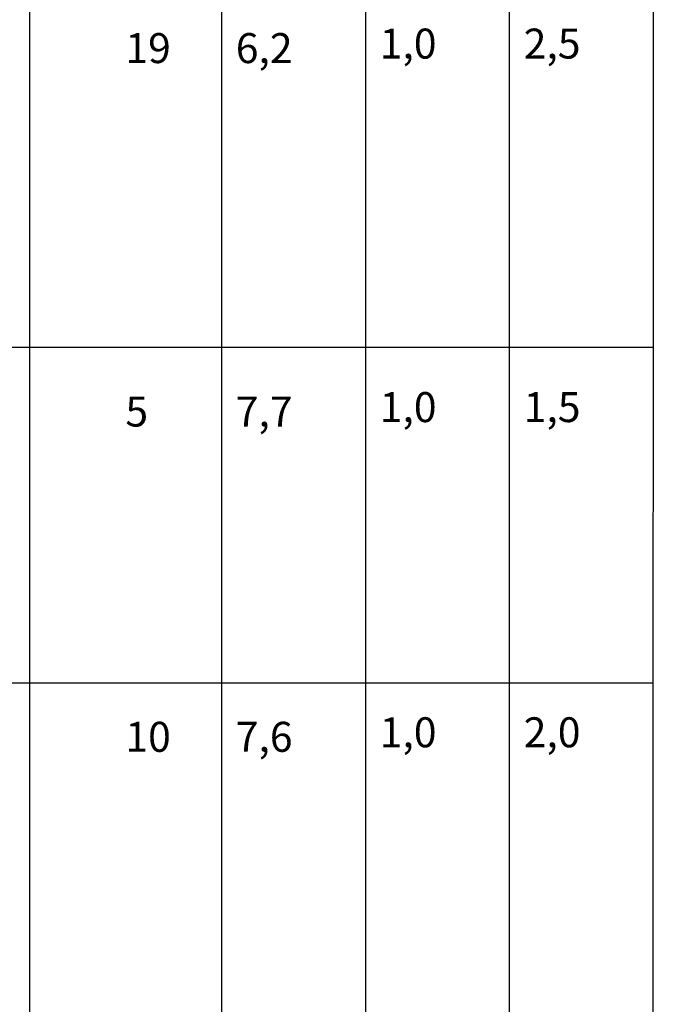
# Model space of a CAD drawing. Units: millimetres. Extents: x 124476 to 169476, y -7794 to 70206.
# Drawn here: x 156274 to 169476, y 10506 to 31032 of the extents above; entities that cross this region are included whole.
import ezdxf

# ---------------------------------------------------------------- set-up
doc = ezdxf.new("R2010")
doc.units = ezdxf.units.MM
doc.layers.add('Tabelle', color=2, linetype='Continuous')
doc.styles.get("Standard").update_dxf_attribs({"font": 'ISOCP.SHX'})

msp = doc.modelspace()

# ---------------------------------------------------------------- linework, layer by layer
at = {"layer": 'Tabelle'}
for p, q in [((156476, 45206), (156476, -3794)), ((160476, 45206), (160476, -7794)), ((163476, 45206), (163476, -3794)), ((166476, 45206), (166476, -3794)), ((169476, 45206), (169461, -7794)), ((124476, 24206), (169476, 24206)), ((128476, 17206), (169476, 17206))]:
    msp.add_line(p, q, dxfattribs=at)

# ---------------------------------------------------------------- texts
at = {"char_height": 625, "attachment_point": 1}
for s, insert in [('1,0', (163776, 30846)), ('2,5', (166776, 30846)), ('19', (158476, 30752)), ('6,2', (160776, 30752)), ('1,0', (163776, 23268)), ('1,5', (166776, 23268)), ('5', (158476, 23175)), ('7,7', (160776, 23175)), ('1,0', (163776, 16489)), ('2,0', (166776, 16489)), ('10', (158476, 16395)), ('7,6', (160776, 16395))]:
    msp.add_mtext_dynamic_manual_height_columns(s, width=41670.15, gutter_width=312, heights=[0], dxfattribs=dict(at, insert=insert))

doc.saveas('drawing.dxf')
